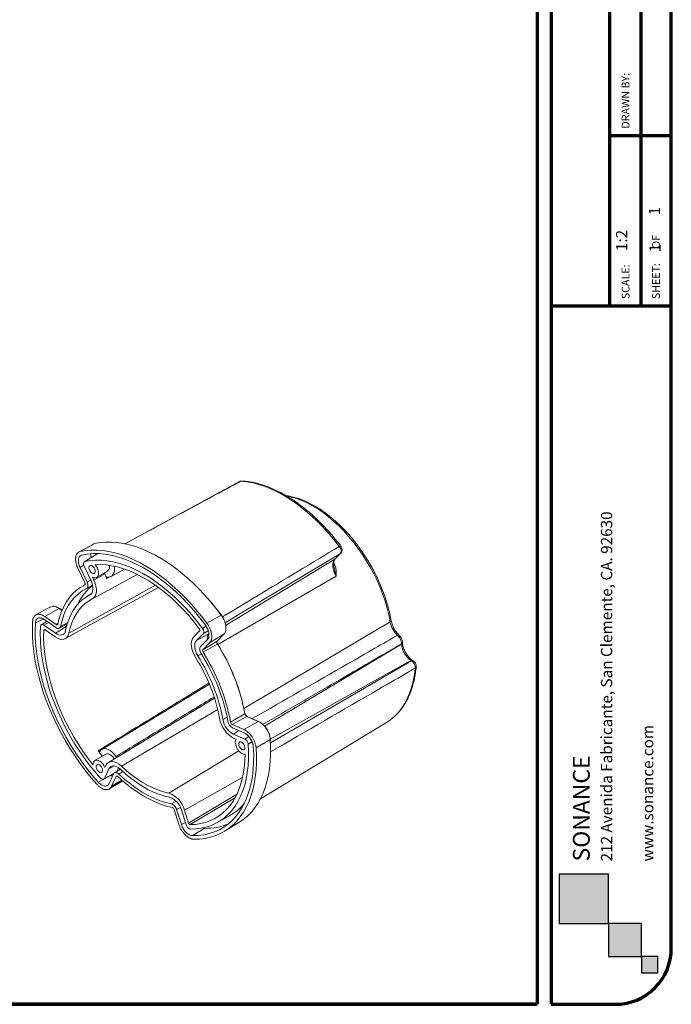
# Model space of a CAD drawing. Units: inches. Extents: x 0 to 45.3, y 0 to 35.2.
# Drawn here: x 33.7 to 45.3, y 0 to 17.6 of the extents above; entities that cross this region are included whole.
import ezdxf

# ---------------------------------------------------------------- set-up
doc = ezdxf.new("R2010")
doc.units = ezdxf.units.IN
doc.header["$MEASUREMENT"] = 0
doc.layers.add('A-ANNO-NOTES', color=4, linetype='Continuous')
doc.layers.add('A-SPKR-DETAIL', color=3, linetype='Continuous')
doc.layers.add('TB', color=254, linetype='Continuous', lineweight=70)
doc.styles.add('ARCH', font='archquik.shx')
doc.styles.get("Standard").update_dxf_attribs({"font": 'ARIAL.TTF'})

# ---------------------------------------------------------------- blocks, each defined once
blk = doc.blocks.new('SONANCE C title')
h = blk.add_hatch(color=256)
h.paths.add_polyline_path([(21.6522, 1.1649), (21.6522, 0.7233), (22.0937, 0.7233), (22.0937, 1.1649)])
h.paths.add_polyline_path([(22.0937, 0.7233), (22.0937, 0.429), (22.3881, 0.429), (22.3881, 0.7233)])
h.paths.add_polyline_path([(22.3881, 0.429), (22.3881, 0.2818), (22.5353, 0.2818), (22.5353, 0.429)])
for points in [[(22.0937, 1.1649), (21.6522, 1.1649), (21.6522, 0.7233), (22.0937, 0.7233)], [(22.0937, 0.7233), (22.0937, 0.429), (22.3881, 0.429), (22.3881, 0.7233)], [(22.3881, 0.429), (22.3881, 0.2818), (22.5353, 0.2818), (22.5353, 0.429)]]:
    blk.add_lwpolyline(points, close=True)
at = {"layer": 'TB'}
for p, q in [((21.4553, 17.61), (21.4553, 0)), ((21.5803, 17.61), (21.5803, 0)), ((22.105, 6.245), (22.105, 17.61)), ((22.655, 0.5), (22.655, 15.86)), ((21.5803, 6.245), (22.655, 6.245)), ((21.4553, 0), (0.4936, 0))]:
    blk.add_line(p, q, dxfattribs=at)
at = {"layer": 'TB', "color": 3}
for p, q in [((22.385, 7.77), (22.385, 9.5788)), ((22.105, 7.77), (22.655, 7.77)), ((22.385, 6.245), (22.385, 7.77))]:
    blk.add_line(p, q, dxfattribs=at)
at = {"layer": 'TB'}
for points in [[(21.4553, 17.61), (0.5, 17.61, 0.414214), (0, 17.11), (0, 0.5, 0.414214), (0.5, 0), (21.4553, 0)], [(21.5803, 0), (22.155, 0, 0.414214), (22.655, 0.5), (22.655, 17.11, 0.414214), (22.155, 17.61), (21.5803, 17.61)]]:
    blk.add_lwpolyline(points, format="xyb", dxfattribs=at)
blk.add_lwpolyline([(22.655, 0.5), (22.655, 17.11)], dxfattribs=at)
at = {"layer": 'TB', "color": 3}
for s, height, p in [('DRAWN BY:', 0.07, (22.2812, 7.8307)), ('SHEET:      OF', 0.07, (22.5535, 6.3057)), ('SCALE:', 0.07, (22.2812, 6.3057)), ('212 Avenida Fabricante, San Clemente, CA. 92630', 0.100237, (22.1264, 1.2775)), ('www.sonance.com', 0.100237, (22.4944, 1.2775)), ('SONANCE', 0.15036, (21.9258, 1.2775))]:
    blk.add_text(s, height=height, rotation=90, dxfattribs=at).set_placement(p)

msp = doc.modelspace()

# ---------------------------------------------------------------- linework, layer by layer
at = {"layer": 'A-SPKR-DETAIL', "linetype": 'Continuous', "lineweight": 0, "ltscale": 2}
for p, q in [((37.59, 9.35), (35.538, 8.238)), ((35.004, 8.242), (34.743, 8.099)), ((34.709, 8.082), (34.704, 8.08)), ((35.029, 8.043), (34.813, 7.912)), ((35.041, 8.049), (34.824, 7.918)), ((35.041, 8.049), (35.029, 8.043)), ((35.092, 8.06), (35.041, 8.049)), ((39.292, 7.959), (37.341, 6.777)), ((39.292, 7.959), (39.393, 8.062)), ((39.299, 7.965), (39.401, 8.068)), ((34.824, 7.539), (34.699, 7.803)), ((34.805, 7.853), (34.738, 7.814)), ((34.738, 7.814), (34.863, 7.551)), ((34.812, 7.836), (34.937, 7.572)), ((35.292, 7.651), (35.535, 7.784)), ((34.929, 7.588), (34.863, 7.551)), ((34.959, 7.639), (34.985, 7.586)), ((34.962, 7.251), (35.76, 7.69)), ((35.182, 7.699), (34.985, 7.586)), ((35.035, 7.635), (35.23, 7.747)), ((35.174, 7.715), (35.182, 7.699)), ((35.272, 7.646), (35.213, 7.615)), ((39.319, 7.656), (37.2, 6.437)), ((34.475, 6.54), (36.141, 7.454)), ((36.086, 7.495), (34.54, 6.639)), ((34.825, 7.502), (34.787, 7.481)), ((34.821, 7.499), (34.82, 7.499)), ((34.855, 7.438), (34.963, 7.497)), ((34.94, 7.342), (34.86, 7.293)), ((34.929, 7.331), (34.916, 7.323)), ((34.212, 7.108), (33.949, 6.963)), ((34.364, 7.08), (34.106, 6.936)), ((34.415, 7.044), (34.364, 7.08)), ((34.416, 7.047), (34.369, 7.08)), ((34.078, 6.895), (33.94, 6.818)), ((34.308, 6.738), (34.101, 6.882)), ((34.106, 6.936), (34.313, 6.791)), ((37.263, 6.961), (37.007, 6.814)), ((37.268, 6.952), (37.263, 6.961)), ((37.272, 6.954), (37.266, 6.962)), ((34.147, 6.85), (34.047, 6.789)), ((34.111, 6.698), (34.09, 6.687)), ((34.174, 6.831), (34.092, 6.782)), ((34.298, 6.638), (34.092, 6.782)), ((34.292, 6.572), (34.113, 6.697)), ((34.497, 6.756), (34.298, 6.638)), ((34.344, 6.809), (34.313, 6.791)), ((34.369, 6.727), (34.51, 6.804)), ((34.518, 6.83), (34.391, 6.76)), ((34.503, 6.779), (34.486, 6.791)), ((36.993, 6.762), (36.928, 6.724)), ((40.283, 6.841), (37.668, 5.291)), ((36.771, 6.573), (36.877, 6.68)), ((36.82, 6.504), (36.942, 6.627)), ((37.042, 6.626), (36.82, 6.504)), ((36.894, 6.399), (37.016, 6.522)), ((37.032, 6.677), (36.942, 6.627)), ((37.311, 6.62), (37.056, 6.465)), ((37.189, 6.496), (37.311, 6.62)), ((37.19, 6.497), (37.312, 6.621)), ((37.189, 6.496), (36.934, 6.342)), ((37.056, 6.465), (36.934, 6.342)), ((37.193, 6.444), (36.938, 6.298)), ((38.035, 4.976), (40.488, 6.44)), ((40.504, 6.464), (40.504, 6.471)), ((36.808, 6.195), (36.808, 6.195)), ((36.909, 6.267), (36.844, 6.23)), ((38.138, 4.745), (40.653, 6.15)), ((38.142, 4.676), (40.666, 6.141)), ((40.666, 6.141), (40.653, 6.15)), ((40.695, 6.144), (40.682, 6.152)), ((37.051, 5.725), (35.128, 4.56)), ((37.143, 5.475), (35.245, 4.325)), ((37.2, 5.275), (35.478, 4.259)), ((37.369, 5.135), (37.293, 5.092)), ((37.684, 5.198), (37.431, 5.048)), ((37.719, 5.15), (37.461, 5.006)), ((37.925, 5.06), (37.719, 5.15)), ((37.93, 5.06), (37.724, 5.15)), ((37.461, 5.006), (37.667, 4.916)), ((37.673, 4.856), (37.467, 4.946)), ((37.925, 5.06), (37.667, 4.916)), ((37.964, 3.675), (40.22, 5.042)), ((37.581, 4.896), (37.478, 4.834)), ((37.684, 4.744), (37.478, 4.834)), ((37.527, 4.743), (37.485, 4.761)), ((37.758, 4.789), (37.684, 4.744)), ((37.816, 4.692), (37.745, 4.652)), ((38.139, 4.736), (37.886, 4.585)), ((38.139, 4.743), (38.14, 4.731)), ((35.197, 4.474), (35.002, 4.361)), ((37.577, 4.534), (36.324, 3.779)), ((35.182, 4.236), (35.199, 4.271)), ((35.347, 4.263), (35.254, 4.212)), ((35.398, 4.166), (35.427, 4.229)), ((35.161, 4.025), (35.34, 4.123)), ((35.173, 4.038), (35.254, 4.212)), ((35.347, 4.134), (35.173, 4.038)), ((35.257, 3.948), (35.339, 4.122)), ((35.29, 4.096), (35.316, 4.073)), ((35.384, 4.073), (35.303, 3.899)), ((35.459, 4.203), (35.354, 4.14)), ((35.398, 4.081), (35.384, 4.073)), ((35.506, 4.161), (35.432, 4.118)), ((37.647, 4.064), (36.605, 3.473)), ((35.143, 4.023), (35.061, 3.974)), ((35.486, 4.009), (35.303, 3.899)), ((36.678, 3.242), (37.537, 3.753)), ((36.455, 3.635), (36.372, 3.584)), ((37.501, 3.685), (36.707, 3.213)), ((36.506, 3.217), (36.421, 3.485)), ((36.534, 3.52), (36.466, 3.482)), ((36.466, 3.482), (36.551, 3.214)), ((36.55, 3.477), (36.635, 3.209)), ((36.605, 3.473), (36.678, 3.242)), ((37.19, 3.249), (37.412, 3.371)), ((36.621, 3.254), (36.551, 3.214)), ((37.323, 3.096), (37.578, 3.25)), ((36.967, 3.148), (36.749, 3.017))]:
    msp.add_line(p, q, dxfattribs=at)
at = {"layer": 'A-SPKR-DETAIL', "linetype": 'Continuous', "lineweight": 0, "ltscale": 2, "flags": 128}
for points in [[(39.374, 8.189), (39.275, 8.315), (39.173, 8.435), (39.067, 8.55), (38.959, 8.658), (38.849, 8.76), (38.736, 8.855), (38.623, 8.943), (38.508, 9.023), (38.393, 9.095), (38.278, 9.158), (38.163, 9.213), (38.049, 9.26), (37.936, 9.297), (37.825, 9.325), (37.716, 9.345), (37.61, 9.354)], [(40.283, 6.841), (40.259, 6.963), (40.229, 7.085), (40.192, 7.209), (40.15, 7.332), (40.102, 7.456), (40.048, 7.579), (39.989, 7.7), (39.925, 7.82), (39.856, 7.936), (39.783, 8.05), (39.706, 8.161), (39.625, 8.267), (39.541, 8.369), (39.454, 8.466), (39.365, 8.557), (39.273, 8.642), (39.18, 8.721), (39.085, 8.794), (38.99, 8.859), (38.894, 8.917), (38.798, 8.968), (38.703, 9.011), (38.608, 9.045), (38.515, 9.072), (38.444, 9.087)], [(34.967, 8.224), (34.836, 8.152), (34.725, 8.091)], [(34.743, 8.099), (34.839, 8.116), (34.938, 8.125), (35.04, 8.125), (35.145, 8.117), (35.253, 8.101), (35.363, 8.076), (35.474, 8.042), (35.587, 8.001), (35.7, 7.952), (35.815, 7.894), (35.929, 7.83), (36.044, 7.757), (36.158, 7.677), (36.271, 7.591), (36.382, 7.497), (36.493, 7.397), (36.601, 7.292), (36.707, 7.18), (36.81, 7.063), (36.91, 6.941), (37.007, 6.814)], [(37.263, 6.961), (37.166, 7.087), (37.066, 7.209), (36.963, 7.325), (36.857, 7.437), (36.749, 7.542), (36.64, 7.642), (36.528, 7.735), (36.415, 7.822), (36.302, 7.901), (36.187, 7.973), (36.073, 8.038), (35.959, 8.095), (35.846, 8.145), (35.733, 8.186), (35.622, 8.219), (35.513, 8.244), (35.405, 8.26), (35.3, 8.268), (35.198, 8.268), (35.099, 8.259), (35.004, 8.242)], [(39.374, 8.189), (39.382, 8.193), (39.388, 8.196), (39.393, 8.198), (39.397, 8.198), (39.398, 8.197)], [(36.979, 6.783), (36.88, 6.912), (36.777, 7.037), (36.671, 7.156), (36.562, 7.269), (36.451, 7.376), (36.338, 7.477), (36.223, 7.57), (36.107, 7.656), (35.99, 7.735), (35.872, 7.806), (35.755, 7.868), (35.638, 7.922), (35.523, 7.967), (35.408, 8.004), (35.295, 8.032), (35.185, 8.051), (35.077, 8.061), (34.971, 8.061), (34.87, 8.053), (34.771, 8.035)], [(36.928, 6.724), (36.833, 6.848), (36.735, 6.966), (36.634, 7.08), (36.531, 7.188), (36.425, 7.29), (36.317, 7.386), (36.207, 7.475), (36.096, 7.557), (35.985, 7.632), (35.873, 7.699), (35.761, 7.758), (35.65, 7.81), (35.54, 7.853), (35.431, 7.888), (35.323, 7.915), (35.218, 7.933), (35.115, 7.942), (35.015, 7.943), (34.918, 7.935), (34.824, 7.918)], [(39.393, 8.062), (37.705, 7.047), (37.332, 6.822)], [(39.319, 7.656), (39.295, 7.699), (39.277, 7.743), (39.264, 7.787), (39.257, 7.83), (39.257, 7.869), (39.262, 7.905), (39.274, 7.935), (39.292, 7.959)], [(39.292, 7.959), (39.299, 7.965), (39.299, 7.965)], [(39.393, 8.062), (39.4, 8.067), (39.401, 8.068)], [(35.008, 7.733), (35.001, 7.716), (34.989, 7.706), (34.971, 7.705), (34.952, 7.713), (34.933, 7.728), (34.916, 7.75), (34.903, 7.774), (34.897, 7.8), (34.897, 7.822), (34.904, 7.839), (34.917, 7.849), (34.934, 7.85), (34.954, 7.842), (34.973, 7.827), (34.99, 7.805), (35.002, 7.781), (35.009, 7.755), (35.008, 7.733)], [(35.009, 7.863), (35.031, 7.832), (35.049, 7.798), (35.062, 7.763), (35.069, 7.728), (35.069, 7.696), (35.063, 7.669), (35.051, 7.648), (35.033, 7.633), (35.011, 7.627), (34.986, 7.629), (34.959, 7.639)], [(36.871, 6.718), (36.778, 6.837), (36.682, 6.951), (36.583, 7.06), (36.481, 7.163), (36.377, 7.261), (36.272, 7.352), (36.165, 7.437), (36.057, 7.514), (35.949, 7.585), (35.84, 7.648), (35.731, 7.704), (35.623, 7.751), (35.516, 7.791), (35.411, 7.822), (35.307, 7.845), (35.205, 7.859), (35.105, 7.866), (35.009, 7.863)], [(35.225, 7.639), (35.258, 7.64), (35.288, 7.649), (35.313, 7.666), (35.332, 7.691), (35.347, 7.722), (35.354, 7.759), (35.356, 7.801), (35.353, 7.836)], [(34.985, 7.586), (35.007, 7.532), (35.022, 7.478), (35.03, 7.426), (35.03, 7.377), (35.022, 7.334), (35.007, 7.297), (34.985, 7.268), (34.957, 7.249)], [(34.342, 6.799), (34.368, 6.907), (34.401, 7.009), (34.442, 7.103), (34.489, 7.19), (34.543, 7.269), (34.603, 7.34), (34.67, 7.402), (34.742, 7.455), (34.82, 7.499)], [(34.854, 7.437), (34.778, 7.395), (34.708, 7.344), (34.643, 7.284), (34.585, 7.215), (34.533, 7.139), (34.487, 7.054), (34.448, 6.963), (34.416, 6.865), (34.391, 6.76)], [(34.82, 7.499), (34.824, 7.501), (34.826, 7.505), (34.828, 7.509), (34.829, 7.514), (34.829, 7.52), (34.828, 7.526), (34.826, 7.533), (34.824, 7.539)], [(34.863, 7.551), (34.871, 7.532), (34.876, 7.514), (34.878, 7.497), (34.878, 7.48), (34.876, 7.466), (34.871, 7.454), (34.863, 7.444), (34.854, 7.437)], [(34.937, 7.572), (34.953, 7.532), (34.964, 7.492), (34.97, 7.454), (34.97, 7.418), (34.964, 7.386), (34.953, 7.359), (34.937, 7.338), (34.916, 7.323)], [(34.916, 7.323), (34.845, 7.283), (34.779, 7.235), (34.718, 7.179), (34.663, 7.114), (34.614, 7.043), (34.571, 6.963), (34.535, 6.877), (34.504, 6.785), (34.481, 6.686)], [(34.957, 7.249), (34.889, 7.211), (34.825, 7.164), (34.767, 7.11), (34.715, 7.049), (34.667, 6.98), (34.626, 6.904), (34.591, 6.821), (34.562, 6.733), (34.54, 6.639)], [(37.08, 7.195), (37.169, 7.086), (37.266, 6.96)], [(37.263, 6.961), (37.264, 6.961), (37.265, 6.962), (37.266, 6.962), (37.266, 6.962), (37.267, 6.962), (37.267, 6.962)], [(37.267, 6.962), (37.267, 6.962), (37.267, 6.962)], [(35.04, 3.935), (34.937, 4.053), (34.838, 4.177), (34.742, 4.305), (34.65, 4.437), (34.562, 4.572), (34.479, 4.711), (34.4, 4.852), (34.326, 4.996), (34.257, 5.141), (34.193, 5.288), (34.135, 5.435), (34.082, 5.583), (34.036, 5.731), (33.995, 5.878), (33.961, 6.024), (33.933, 6.169), (33.912, 6.311), (33.897, 6.451), (33.888, 6.588), (33.886, 6.721), (33.891, 6.851)], [(33.94, 6.818), (33.935, 6.686), (33.938, 6.549), (33.948, 6.408), (33.964, 6.264), (33.988, 6.118), (34.018, 5.97), (34.055, 5.82), (34.099, 5.669), (34.149, 5.517), (34.206, 5.366), (34.268, 5.215), (34.337, 5.066), (34.411, 4.918), (34.49, 4.772), (34.574, 4.629), (34.663, 4.49), (34.757, 4.354), (34.855, 4.223), (34.956, 4.096), (35.061, 3.974)], [(34.032, 6.758), (34.027, 6.632), (34.03, 6.501), (34.039, 6.367), (34.055, 6.23), (34.077, 6.091), (34.106, 5.949), (34.142, 5.807), (34.183, 5.663), (34.231, 5.518), (34.285, 5.374), (34.345, 5.231), (34.41, 5.088), (34.48, 4.947), (34.556, 4.808), (34.636, 4.672), (34.721, 4.539), (34.81, 4.41), (34.903, 4.285), (35, 4.164), (35.1, 4.048)], [(34.391, 6.76), (34.387, 6.747), (34.38, 6.736), (34.372, 6.728), (34.361, 6.723), (34.349, 6.722), (34.336, 6.724), (34.322, 6.729), (34.308, 6.738)], [(34.313, 6.791), (34.318, 6.788), (34.323, 6.787), (34.328, 6.786), (34.332, 6.786), (34.336, 6.788), (34.339, 6.791), (34.341, 6.795), (34.342, 6.799)], [(40.283, 6.841), (40.29, 6.846), (40.296, 6.852), (40.299, 6.857), (40.3, 6.862), (40.3, 6.865)], [(34.09, 6.687), (34.087, 6.563), (34.092, 6.435), (34.102, 6.304), (34.119, 6.17), (34.143, 6.034), (34.173, 5.896), (34.209, 5.757), (34.252, 5.616), (34.3, 5.476), (34.354, 5.336), (34.414, 5.196), (34.479, 5.058), (34.549, 4.922), (34.624, 4.788), (34.704, 4.656), (34.788, 4.528), (34.876, 4.403), (34.968, 4.283)], [(34.54, 6.639), (34.528, 6.599), (34.508, 6.567), (34.482, 6.544), (34.451, 6.53), (34.415, 6.526), (34.375, 6.532), (34.334, 6.547), (34.292, 6.572)], [(34.481, 6.686), (34.472, 6.657), (34.458, 6.634), (34.439, 6.617), (34.415, 6.606), (34.389, 6.603), (34.36, 6.608), (34.329, 6.619), (34.298, 6.638)], [(36.808, 6.195), (36.778, 6.248), (36.755, 6.302), (36.738, 6.357), (36.729, 6.411), (36.728, 6.46), (36.735, 6.505), (36.749, 6.543), (36.771, 6.573)], [(37.311, 6.62), (37.312, 6.621), (37.312, 6.621)], [(40.414, 6.6), (40.422, 6.604), (40.429, 6.606), (40.435, 6.607), (40.44, 6.606), (40.441, 6.604)], [(36.844, 6.23), (36.823, 6.268), (36.806, 6.308), (36.795, 6.348), (36.789, 6.386), (36.788, 6.422), (36.793, 6.455), (36.804, 6.482), (36.82, 6.504)], [(37.189, 6.496), (37.19, 6.497), (37.19, 6.497)], [(40.339, 5.13), (40.359, 5.147), (40.425, 5.215), (40.486, 5.29), (40.541, 5.374), (40.589, 5.464), (40.631, 5.562), (40.667, 5.666), (40.695, 5.776), (40.717, 5.892), (40.732, 6.013)], [(40.22, 5.042), (40.287, 5.087), (40.339, 5.13)], [(36.709, 3.135), (36.807, 3.138), (36.903, 3.15), (36.995, 3.171), (37.083, 3.2), (37.166, 3.237), (37.246, 3.283), (37.32, 3.337), (37.389, 3.398), (37.452, 3.468), (37.51, 3.545), (37.562, 3.629), (37.608, 3.72), (37.648, 3.818), (37.682, 3.921), (37.709, 4.031), (37.729, 4.146), (37.743, 4.266), (37.75, 4.391), (37.751, 4.52), (37.745, 4.652)], [(36.749, 3.017), (36.853, 3.02), (36.953, 3.032), (37.049, 3.054), (37.142, 3.084), (37.23, 3.123), (37.312, 3.171), (37.39, 3.228), (37.463, 3.293), (37.529, 3.366), (37.59, 3.446), (37.645, 3.535), (37.693, 3.63), (37.735, 3.733), (37.77, 3.841), (37.799, 3.957), (37.82, 4.077), (37.835, 4.203), (37.842, 4.334), (37.843, 4.469), (37.836, 4.608)], [(37.886, 4.585), (37.892, 4.449), (37.892, 4.317), (37.886, 4.188), (37.872, 4.064), (37.853, 3.945), (37.827, 3.832), (37.795, 3.723), (37.756, 3.621), (37.711, 3.525), (37.661, 3.436), (37.604, 3.353), (37.542, 3.278), (37.475, 3.209), (37.402, 3.149), (37.325, 3.096), (37.242, 3.052), (37.156, 3.015), (37.065, 2.987), (36.97, 2.967), (36.872, 2.956), (36.771, 2.953)], [(37.691, 4.472), (37.666, 4.473), (37.64, 4.482), (37.612, 4.5), (37.586, 4.523), (37.562, 4.553), (37.542, 4.586), (37.527, 4.621), (37.517, 4.656), (37.514, 4.689), (37.517, 4.719), (37.527, 4.743)], [(37.686, 4.577), (37.679, 4.56), (37.666, 4.551), (37.649, 4.549), (37.63, 4.557), (37.611, 4.573), (37.594, 4.594), (37.581, 4.619), (37.575, 4.644), (37.575, 4.666), (37.582, 4.683), (37.595, 4.693), (37.612, 4.694), (37.632, 4.687), (37.651, 4.671), (37.668, 4.65), (37.68, 4.625), (37.687, 4.6), (37.686, 4.577)], [(37.578, 3.25), (37.58, 3.251), (37.657, 3.304), (37.73, 3.364), (37.797, 3.432), (37.859, 3.507), (37.915, 3.589), (37.965, 3.679), (38.01, 3.774), (38.049, 3.876), (38.081, 3.984), (38.107, 4.098), (38.126, 4.217), (38.139, 4.34), (38.146, 4.468), (38.146, 4.6), (38.139, 4.736)], [(38.139, 4.743), (38.141, 4.743), (38.141, 4.742), (38.142, 4.741), (38.142, 4.74), (38.142, 4.739), (38.141, 4.738), (38.141, 4.737), (38.139, 4.736)], [(35.094, 4.523), (35.113, 4.549), (35.139, 4.565), (35.17, 4.573), (35.204, 4.571), (35.241, 4.56), (35.278, 4.539), (35.315, 4.511), (35.351, 4.475), (35.383, 4.434)], [(35.354, 4.391), (35.33, 4.422), (35.303, 4.449), (35.273, 4.469), (35.244, 4.479), (35.218, 4.481), (35.197, 4.474)], [(36.707, 3.213), (36.803, 3.218), (36.895, 3.232), (36.983, 3.254), (37.068, 3.285), (37.148, 3.323), (37.223, 3.37), (37.294, 3.425), (37.359, 3.487), (37.42, 3.557), (37.474, 3.634), (37.523, 3.718), (37.566, 3.809), (37.603, 3.906), (37.633, 4.008), (37.658, 4.117), (37.675, 4.231), (37.687, 4.349), (37.691, 4.472)], [(34.968, 4.283), (34.971, 4.313), (34.979, 4.338), (34.994, 4.356), (35.014, 4.367), (35.037, 4.369), (35.063, 4.363), (35.091, 4.35), (35.118, 4.329), (35.143, 4.302), (35.165, 4.27), (35.182, 4.236)], [(35.14, 4.174), (35.133, 4.157), (35.12, 4.147), (35.103, 4.146), (35.084, 4.154), (35.064, 4.169), (35.047, 4.191), (35.035, 4.215), (35.029, 4.241), (35.029, 4.263), (35.036, 4.28), (35.049, 4.29), (35.066, 4.291), (35.086, 4.283), (35.105, 4.268), (35.122, 4.246), (35.134, 4.222), (35.14, 4.197), (35.14, 4.174)], [(35.199, 4.271), (35.219, 4.302), (35.245, 4.325), (35.277, 4.338), (35.313, 4.341), (35.353, 4.335), (35.394, 4.318), (35.436, 4.293), (35.478, 4.259)], [(35.254, 4.212), (35.269, 4.235), (35.288, 4.252), (35.312, 4.261), (35.338, 4.264), (35.368, 4.259), (35.398, 4.247), (35.429, 4.228), (35.46, 4.203)], [(35.478, 4.259), (35.57, 4.176), (35.663, 4.1), (35.758, 4.031), (35.854, 3.97), (35.949, 3.915), (36.045, 3.869), (36.139, 3.831), (36.232, 3.8), (36.324, 3.779)], [(35.339, 4.122), (35.345, 4.132), (35.354, 4.14), (35.365, 4.144), (35.377, 4.145), (35.39, 4.143), (35.404, 4.137), (35.418, 4.129), (35.432, 4.118)], [(35.417, 4.072), (35.412, 4.076), (35.407, 4.079), (35.402, 4.081), (35.398, 4.081), (35.393, 4.081), (35.39, 4.079), (35.386, 4.077), (35.384, 4.073)], [(36.388, 3.521), (36.283, 3.546), (36.176, 3.581), (36.067, 3.625), (35.958, 3.678), (35.848, 3.74), (35.739, 3.811), (35.63, 3.89), (35.523, 3.977), (35.417, 4.072)], [(35.432, 4.118), (35.534, 4.026), (35.639, 3.942), (35.744, 3.865), (35.85, 3.796), (35.956, 3.736), (36.062, 3.685), (36.167, 3.642), (36.27, 3.609), (36.372, 3.584)], [(35.46, 4.203), (35.556, 4.117), (35.654, 4.038), (35.753, 3.966), (35.852, 3.901), (35.952, 3.844), (36.051, 3.796), (36.15, 3.756), (36.247, 3.725), (36.343, 3.702)], [(35.261, 3.852), (35.39, 3.93), (35.502, 3.998)]]:
    msp.add_lwpolyline(points, dxfattribs=at)
at = {"layer": 'A-SPKR-DETAIL', "linetype": 'Continuous', "lineweight": 0, "ltscale": 4}
for centre, radius, start, end in [((37.628, 9.322), 0.0369, 87.4285, 119.5669), ((35.168, 7.823), 0.0983, 309.2812, 17.3947), ((34.709, 7.474), 0.523, 15.578, 25.477), ((35.474, 6.819), 0.844, 127.149, 156.0885), ((34.367, 7.076), 0.00443, 61.6077, 128.5749), ((40.728, 6.927), 0.453, 190.8751, 226.1055), ((37.151, 6.536), 0.142, 140.5377, 187.7727), ((36.99, 6.344), 0.11, 150.5025, 219.6897), ((36.968, 6.323), 0.0392, 150.5025, 219.6897), ((37.228, 6.474), 0.0457, 150.5024, 219.6899), ((37.202, 6.432), 0.0151, 108.5991, 124.1884), ((34.19, 4.541), 3.556, 10.65, 32.3648), ((37.194, 6.448), 0.00383, 296.3462, 324.4201), ((34.219, 4.555), 3.526, 10.607, 32.4078), ((40.477, 6.472), 0.0276, 292.8346, 357.4948), ((38.235, 6.364), 2.254, 1.9269, 2.0928), ((40.477, 6.465), 0.0276, 292.9037, 357.5536), ((40.875, 6.468), 0.388, 184.1755, 235.1132), ((34.179, 4.536), 3.109, 10.6453, 32.2527), ((34.102, 4.492), 3.247, 10.65, 32.3648), ((33.988, 4.425), 3.454, 10.65, 32.3648), ((33.939, 4.394), 3.552, 10.607, 32.4078), ((40.669, 6.128), 0.0272, 62.1057, 127.5731), ((40.683, 6.12), 0.0273, 62.2992, 127.5516), ((40.718, 6.041), 0.0313, 296.8855, 351.6791), ((37.717, 5.193), 0.49, 189.6611, 241.734), ((37.683, 5.202), 0.00441, 290.7063, 355.5652), ((37.752, 5.21), 0.0681, 189.6611, 241.734), ((37.684, 5.201), 0.00346, 16.653, 81.3175), ((37.722, 5.145), 0.00527, 69.1695, 122.81), ((37.649, 5.152), 0.361, 189.6611, 241.734), ((37.544, 5.091), 0.164, 189.6612, 241.734), ((37.488, 5.057), 0.0584, 189.6612, 241.7339), ((37.928, 5.055), 0.00527, 69.1687, 122.812), ((38.477, 7.016), 4.223, 216.0444, 217.6461), ((36.178, 3.362), 0.442, 14.6106, 70.6317), ((36.235, 3.394), 0.326, 14.6106, 70.6317), ((36.323, 3.444), 0.148, 14.6106, 70.6317), ((36.971, 4.168), 0.91, 298.9346, 320.4884), ((36.37, 3.471), 0.0527, 14.6107, 70.6317), ((36.991, 4.175), 1.028, 268.6271, 292.9521)]:
    msp.add_arc(centre, radius, start, end, dxfattribs=at)
at = {"layer": 'A-SPKR-DETAIL', "linetype": 'Continuous', "lineweight": 0, "ltscale": 2}
for points, knots in [([(37.61, 9.354), (37.576, 9.336), (37.348, 9.213), (36.66, 8.841), (36.005, 8.486), (35.544, 8.237)], [0, 0, 0, 0, 0.049422, 0.329778, 1, 1, 1, 1]), ([(37.629, 9.358), (37.626, 9.359), (37.614, 9.36), (37.6, 9.356), (37.592, 9.351), (37.59, 9.35)], [0, 0, 0, 0, 0.29015, 0.856219, 1, 1, 1, 1]), ([(37.61, 9.354), (37.604, 9.355), (37.597, 9.355), (37.592, 9.351), (37.59, 9.349)], [0, 0, 0, 0, 0.746955, 1, 1, 1, 1]), ([(39.398, 8.197), (39.383, 8.217), (39.338, 8.275), (39.262, 8.368), (39.17, 8.475), (39.074, 8.576), (38.977, 8.673), (38.877, 8.765), (38.776, 8.85), (38.674, 8.93), (38.57, 9.004), (38.466, 9.072), (38.362, 9.133), (38.257, 9.187), (38.153, 9.234), (38.049, 9.274), (37.947, 9.306), (37.845, 9.332), (37.747, 9.349), (37.675, 9.357), (37.637, 9.359), (37.629, 9.359)], [0, 0, 0, 0, 0.029716, 0.086082, 0.142464, 0.198859, 0.25527, 0.3117, 0.368149, 0.42462, 0.481112, 0.537626, 0.594158, 0.650706, 0.707262, 0.763813, 0.820342, 0.876828, 0.933245, 0.986419, 1, 1, 1, 1]), ([(40.3, 6.865), (40.296, 6.885), (40.286, 6.943), (40.264, 7.04), (40.233, 7.156), (40.196, 7.273), (40.154, 7.39), (40.107, 7.507), (40.055, 7.622), (39.999, 7.736), (39.938, 7.848), (39.873, 7.958), (39.804, 8.065), (39.731, 8.169), (39.655, 8.27), (39.576, 8.366), (39.494, 8.458), (39.409, 8.545), (39.323, 8.627), (39.235, 8.704), (39.145, 8.774), (39.055, 8.839), (38.963, 8.897), (38.872, 8.949), (38.78, 8.994), (38.688, 9.031), (38.598, 9.062), (38.508, 9.084), (38.448, 9.096), (38.419, 9.099), (38.418, 9.099)], [0, 0, 0, 0, 0.019864, 0.057518, 0.095159, 0.132784, 0.170396, 0.207997, 0.245589, 0.283174, 0.320756, 0.358337, 0.395919, 0.433505, 0.471098, 0.5087, 0.546313, 0.583942, 0.621587, 0.659252, 0.696938, 0.734645, 0.772374, 0.810123, 0.847885, 0.885651, 0.923402, 0.961116, 0.998765, 1, 1, 1, 1]), ([(35.004, 8.242), (35.004, 8.242), (34.99, 8.239), (34.978, 8.23), (34.967, 8.221)], [0, 0, 0, 0, 0.0000312, 1, 1, 1, 1]), ([(37.283, 6.929), (37.305, 6.942), (37.51, 7.066), (38.207, 7.486), (38.882, 7.893), (39.374, 8.189)], [0, 0, 0, 0, 0.030643, 0.294226, 1, 1, 1, 1]), ([(39.393, 8.062), (39.396, 8.065), (39.398, 8.068), (39.402, 8.076), (39.404, 8.08), (39.407, 8.095), (39.407, 8.106), (39.405, 8.124), (39.403, 8.13), (39.4, 8.142), (39.397, 8.148), (39.392, 8.161), (39.389, 8.167), (39.382, 8.178), (39.378, 8.184), (39.374, 8.189)], [0, 0, 0, 0, 0.125, 0.125, 0.25, 0.25, 0.5, 0.5, 0.625, 0.625, 0.75, 0.75, 0.875, 0.875, 1, 1, 1, 1]), ([(39.4, 8.068), (39.402, 8.069), (39.409, 8.075), (39.417, 8.091), (39.423, 8.112), (39.424, 8.135), (39.419, 8.16), (39.41, 8.181), (39.401, 8.193), (39.398, 8.196)], [0, 0, 0, 0, 0.041485, 0.201981, 0.359102, 0.522366, 0.69999, 0.893117, 1, 1, 1, 1]), ([(34.699, 7.803), (34.695, 7.811), (34.691, 7.819), (34.686, 7.832), (34.684, 7.836), (34.681, 7.845), (34.68, 7.849), (34.675, 7.862), (34.673, 7.87), (34.669, 7.887), (34.667, 7.895), (34.663, 7.912), (34.662, 7.92), (34.661, 7.932), (34.66, 7.936), (34.66, 7.944), (34.66, 7.948), (34.659, 7.959), (34.659, 7.967), (34.66, 7.978), (34.66, 7.981), (34.661, 7.989), (34.661, 7.992), (34.664, 8.009), (34.667, 8.022), (34.674, 8.039), (34.677, 8.045), (34.682, 8.055), (34.686, 8.06), (34.693, 8.069), (34.696, 8.073), (34.704, 8.08), (34.709, 8.083), (34.722, 8.092), (34.732, 8.096), (34.743, 8.099)], [0, 0, 0, 0, 0.0625, 0.0625, 0.09375, 0.09375, 0.125, 0.125, 0.1875, 0.1875, 0.25, 0.25, 0.3125, 0.3125, 0.34375, 0.34375, 0.375, 0.375, 0.4375, 0.4375, 0.46875, 0.46875, 0.5, 0.5, 0.625, 0.625, 0.6875, 0.6875, 0.75, 0.75, 0.8125, 0.8125, 0.875, 0.875, 1, 1, 1, 1]), ([(34.738, 7.814), (34.732, 7.827), (34.727, 7.839), (34.719, 7.865), (34.715, 7.877), (34.711, 7.902), (34.709, 7.914), (34.708, 7.937), (34.709, 7.948), (34.712, 7.969), (34.715, 7.978), (34.722, 7.996), (34.726, 8.003), (34.734, 8.013), (34.737, 8.016), (34.743, 8.022), (34.746, 8.024), (34.756, 8.03), (34.763, 8.034), (34.771, 8.035)], [0, 0, 0, 0, 0.125, 0.125, 0.25, 0.25, 0.375, 0.375, 0.5, 0.5, 0.625, 0.625, 0.75, 0.75, 0.8125, 0.8125, 0.875, 0.875, 1, 1, 1, 1]), ([(34.933, 8.055), (34.932, 8.053), (34.93, 8.034), (34.936, 8.011), (34.942, 7.991)], [0, 0, 0, 0, 0.111685, 1, 1, 1, 1]), ([(39.28, 7.814), (39.278, 7.826), (39.273, 7.852), (39.272, 7.886), (39.276, 7.916), (39.283, 7.94), (39.291, 7.956), (39.297, 7.963), (39.299, 7.965)], [0, 0, 0, 0, 0.166404, 0.3466839, 0.5249429, 0.7023691, 0.8813067, 1, 1, 1, 1]), ([(34.824, 7.918), (34.818, 7.917), (34.813, 7.913), (34.805, 7.904), (34.802, 7.897), (34.8, 7.882), (34.801, 7.873), (34.804, 7.854), (34.807, 7.845), (34.812, 7.836)], [0, 0, 0, 0, 0.25, 0.25, 0.5, 0.5, 0.75, 0.75, 1, 1, 1, 1]), ([(39.273, 7.895), (39.279, 7.886), (39.285, 7.877), (39.295, 7.858), (39.299, 7.848), (39.309, 7.818), (39.314, 7.798), (39.319, 7.757), (39.32, 7.737), (39.32, 7.697), (39.32, 7.677), (39.319, 7.656)], [0, 0, 0, 0, 0.125, 0.125, 0.25, 0.25, 0.5, 0.5, 0.75, 0.75, 1, 1, 1, 1]), ([(39.319, 7.656), (39.319, 7.657), (39.319, 7.657), (39.318, 7.659), (39.315, 7.668), (39.305, 7.701), (39.293, 7.752), (39.284, 7.796), (39.28, 7.814)], [0, 0, 0, 0, 0.003842, 0.00987, 0.040841, 0.16907, 0.656306, 1, 1, 1, 1]), ([(35.213, 7.615), (35.212, 7.618), (35.212, 7.621), (35.212, 7.628), (35.213, 7.631), (35.216, 7.637), (35.22, 7.64), (35.225, 7.639)], [0, 0, 0, 0, 0.25, 0.25, 0.5, 0.5, 1, 1, 1, 1]), ([(34.364, 7.08), (34.364, 7.08), (34.343, 7.095), (34.3, 7.116), (34.246, 7.124), (34.221, 7.109), (34.212, 7.104)], [0, 0, 0, 0, 0.00001, 0.3840493, 0.7681241, 1, 1, 1, 1]), ([(33.891, 6.851), (33.891, 6.858), (33.892, 6.865), (33.893, 6.875), (33.894, 6.879), (33.895, 6.885), (33.896, 6.888), (33.899, 6.898), (33.901, 6.904), (33.906, 6.915), (33.908, 6.921), (33.914, 6.931), (33.918, 6.935), (33.923, 6.942), (33.925, 6.944), (33.928, 6.948), (33.93, 6.95), (33.937, 6.955), (33.941, 6.958), (33.948, 6.963), (33.95, 6.964), (33.955, 6.966), (33.957, 6.967), (33.97, 6.972), (33.981, 6.975), (33.998, 6.976), (34.004, 6.975), (34.016, 6.974), (34.022, 6.973), (34.035, 6.971), (34.041, 6.969), (34.054, 6.964), (34.06, 6.962), (34.08, 6.953), (34.093, 6.945), (34.106, 6.936)], [0, 0, 0, 0, 0.0625, 0.0625, 0.09375, 0.09375, 0.125, 0.125, 0.1875, 0.1875, 0.25, 0.25, 0.3125, 0.3125, 0.34375, 0.34375, 0.375, 0.375, 0.4375, 0.4375, 0.46875, 0.46875, 0.5, 0.5, 0.625, 0.625, 0.6875, 0.6875, 0.75, 0.75, 0.8125, 0.8125, 0.875, 0.875, 1, 1, 1, 1]), ([(33.94, 6.818), (33.941, 6.829), (33.942, 6.84), (33.947, 6.858), (33.951, 6.867), (33.96, 6.882), (33.965, 6.888), (33.977, 6.899), (33.984, 6.903), (33.999, 6.909), (34.007, 6.911), (34.025, 6.912), (34.034, 6.911), (34.048, 6.908), (34.053, 6.906), (34.062, 6.903), (34.067, 6.901), (34.082, 6.894), (34.091, 6.889), (34.101, 6.882)], [0, 0, 0, 0, 0.125, 0.125, 0.25, 0.25, 0.375, 0.375, 0.5, 0.5, 0.625, 0.625, 0.75, 0.75, 0.8125, 0.8125, 0.875, 0.875, 1, 1, 1, 1]), ([(37.311, 6.62), (37.311, 6.62), (37.323, 6.632), (37.343, 6.666), (37.351, 6.737), (37.337, 6.819), (37.311, 6.881), (37.287, 6.925), (37.276, 6.941), (37.268, 6.952)], [0, 0, 0, 0, 0.000006, 0.214671, 0.429356, 0.643912, 0.85868, 0.906014, 1, 1, 1, 1]), ([(34.092, 6.782), (34.085, 6.787), (34.077, 6.79), (34.063, 6.793), (34.057, 6.793), (34.045, 6.789), (34.041, 6.784), (34.034, 6.773), (34.032, 6.766), (34.032, 6.758)], [0, 0, 0, 0, 0.25, 0.25, 0.5, 0.5, 0.75, 0.75, 1, 1, 1, 1]), ([(34.09, 6.687), (34.09, 6.691), (34.091, 6.693), (34.093, 6.698), (34.095, 6.699), (34.102, 6.702), (34.108, 6.701), (34.113, 6.697)], [0, 0, 0, 0, 0.25, 0.25, 0.5, 0.5, 1, 1, 1, 1]), ([(36.871, 6.718), (36.873, 6.715), (36.876, 6.711), (36.879, 6.704), (36.88, 6.7), (36.881, 6.689), (36.88, 6.683), (36.877, 6.68)], [0, 0, 0, 0, 0.25, 0.25, 0.5, 0.5, 1, 1, 1, 1]), ([(36.942, 6.627), (36.946, 6.632), (36.949, 6.638), (36.952, 6.652), (36.953, 6.661), (36.95, 6.679), (36.947, 6.689), (36.939, 6.707), (36.934, 6.716), (36.928, 6.724)], [0, 0, 0, 0, 0.25, 0.25, 0.5, 0.5, 0.75, 0.75, 1, 1, 1, 1]), ([(36.979, 6.783), (36.988, 6.772), (36.995, 6.76), (37.009, 6.736), (37.015, 6.724), (37.026, 6.699), (37.03, 6.686), (37.038, 6.66), (37.04, 6.648), (37.044, 6.624), (37.044, 6.612), (37.044, 6.59), (37.043, 6.579), (37.039, 6.565), (37.038, 6.56), (37.035, 6.551), (37.033, 6.547), (37.027, 6.535), (37.022, 6.528), (37.016, 6.522)], [0, 0, 0, 0, 0.125, 0.125, 0.25, 0.25, 0.375, 0.375, 0.5, 0.5, 0.625, 0.625, 0.75, 0.75, 0.8125, 0.8125, 0.875, 0.875, 1, 1, 1, 1]), ([(37.007, 6.814), (37.012, 6.807), (37.018, 6.799), (37.025, 6.788), (37.028, 6.784), (37.033, 6.776), (37.035, 6.772), (37.042, 6.76), (37.046, 6.752), (37.054, 6.735), (37.058, 6.727), (37.065, 6.71), (37.069, 6.702), (37.073, 6.689), (37.075, 6.685), (37.077, 6.676), (37.079, 6.672), (37.082, 6.659), (37.084, 6.651), (37.087, 6.639), (37.088, 6.634), (37.089, 6.626), (37.09, 6.622), (37.093, 6.602), (37.094, 6.586), (37.093, 6.564), (37.093, 6.556), (37.091, 6.542), (37.09, 6.536), (37.087, 6.522), (37.085, 6.516), (37.081, 6.504), (37.079, 6.499), (37.071, 6.483), (37.064, 6.473), (37.056, 6.465)], [0, 0, 0, 0, 0.0625, 0.0625, 0.09375, 0.09375, 0.125, 0.125, 0.1875, 0.1875, 0.25, 0.25, 0.3125, 0.3125, 0.34375, 0.34375, 0.375, 0.375, 0.4375, 0.4375, 0.46875, 0.46875, 0.5, 0.5, 0.625, 0.625, 0.6875, 0.6875, 0.75, 0.75, 0.8125, 0.8125, 0.875, 0.875, 1, 1, 1, 1]), ([(40.441, 6.604), (40.436, 6.609), (40.42, 6.625), (40.395, 6.654), (40.368, 6.693), (40.344, 6.735), (40.325, 6.778), (40.309, 6.822), (40.303, 6.85), (40.3, 6.865)], [0, 0, 0, 0, 0.078485, 0.230229, 0.38277, 0.535787, 0.688833, 0.841304, 1, 1, 1, 1]), ([(37.817, 5.11), (38.385, 5.435), (39.117, 5.854), (39.982, 6.352), (40.28, 6.523), (40.414, 6.6)], [0, 0, 0, 0, 0.65592, 0.844668, 1, 1, 1, 1]), ([(40.487, 6.447), (40.487, 6.453), (40.487, 6.46), (40.485, 6.473), (40.483, 6.48), (40.479, 6.494), (40.477, 6.501), (40.472, 6.514), (40.469, 6.521), (40.463, 6.535), (40.459, 6.542), (40.451, 6.555), (40.447, 6.561), (40.434, 6.579), (40.424, 6.59), (40.414, 6.6)], [0, 0, 0, 0, 0.125, 0.125, 0.25, 0.25, 0.375, 0.375, 0.5, 0.5, 0.625, 0.625, 0.75, 0.75, 1, 1, 1, 1]), ([(40.504, 6.471), (40.504, 6.473), (40.504, 6.486), (40.499, 6.51), (40.487, 6.542), (40.47, 6.572), (40.454, 6.593), (40.443, 6.602), (40.441, 6.604)], [0, 0, 0, 0, 0.046145, 0.266208, 0.492138, 0.718607, 0.949373, 1, 1, 1, 1]), ([(37.197, 6.446), (37.195, 6.449), (37.191, 6.457), (37.186, 6.47), (37.185, 6.484), (37.187, 6.493), (37.189, 6.496), (37.19, 6.497)], [0, 0, 0, 0, 0.137964, 0.37558, 0.612056, 0.839335, 1, 1, 1, 1]), ([(40.487, 6.447), (40.299, 6.337), (39.91, 6.111), (39.082, 5.631), (38.442, 5.26), (38.003, 5.006)], [0, 0, 0, 0, 0.227082, 0.470664, 1, 1, 1, 1]), ([(40.682, 6.152), (40.677, 6.156), (40.662, 6.166), (40.637, 6.187), (40.608, 6.218), (40.581, 6.253), (40.557, 6.291), (40.537, 6.332), (40.521, 6.373), (40.51, 6.413), (40.505, 6.443), (40.505, 6.46), (40.504, 6.464)], [0, 0, 0, 0, 0.057479, 0.168302, 0.280135, 0.392879, 0.506204, 0.619719, 0.732939, 0.845411, 0.956762, 1, 1, 1, 1]), ([(40.732, 6.013), (40.699, 5.995), (40.482, 5.868), (39.62, 5.369), (38.79, 4.888), (38.145, 4.514)], [0, 0, 0, 0, 0.037801, 0.252234, 1, 1, 1, 1]), ([(40.345, 5.134), (40.345, 5.134), (40.368, 5.152), (40.409, 5.194), (40.468, 5.26), (40.522, 5.334), (40.57, 5.413), (40.614, 5.499), (40.652, 5.59), (40.684, 5.686), (40.711, 5.788), (40.732, 5.894), (40.743, 5.978), (40.748, 6.026), (40.749, 6.037)], [0, 0, 0, 0, 0.000687, 0.096744, 0.193, 0.289532, 0.386384, 0.483563, 0.581047, 0.678795, 0.776753, 0.87487, 0.973095, 1, 1, 1, 1]), ([(40.732, 6.013), (40.733, 6.019), (40.733, 6.024), (40.732, 6.036), (40.731, 6.042), (40.727, 6.06), (40.722, 6.072), (40.713, 6.09), (40.709, 6.096), (40.702, 6.107), (40.698, 6.112), (40.689, 6.122), (40.685, 6.127), (40.676, 6.135), (40.671, 6.138), (40.666, 6.141)], [0, 0, 0, 0, 0.125, 0.125, 0.25, 0.25, 0.5, 0.5, 0.625, 0.625, 0.75, 0.75, 0.875, 0.875, 1, 1, 1, 1]), ([(40.748, 6.037), (40.749, 6.041), (40.75, 6.053), (40.746, 6.074), (40.736, 6.1), (40.72, 6.124), (40.705, 6.138), (40.696, 6.143), (40.695, 6.144)], [0, 0, 0, 0, 0.10071, 0.298515, 0.51444, 0.742098, 0.985266, 1, 1, 1, 1]), ([(35.062, 4.532), (35.392, 4.735), (35.855, 5.019), (36.472, 5.397), (36.801, 5.598), (36.998, 5.718), (37.04, 5.744)], [0, 0, 0, 0, 0.501155, 0.702067, 0.936371, 1, 1, 1, 1]), ([(35.383, 4.434), (35.714, 4.635), (36.178, 4.917), (36.762, 5.27), (37.014, 5.423), (37.134, 5.496)], [0, 0, 0, 0, 0.567654, 0.795236, 1, 1, 1, 1]), ([(37.697, 5.177), (37.694, 5.182), (37.69, 5.19), (37.688, 5.198), (37.687, 5.202)], [0, 0, 0, 0, 0.561824, 1, 1, 1, 1]), ([(37.724, 5.15), (37.722, 5.151), (37.717, 5.154), (37.707, 5.162), (37.7, 5.171), (37.697, 5.177), (37.697, 5.177)], [0, 0, 0, 0, 0.219358, 0.5871, 0.970608, 1, 1, 1, 1]), ([(38.139, 4.736), (38.139, 4.74), (38.139, 4.744), (38.138, 4.751), (38.137, 4.755), (38.136, 4.767), (38.134, 4.775), (38.131, 4.792), (38.128, 4.8), (38.124, 4.816), (38.121, 4.825), (38.112, 4.849), (38.105, 4.866), (38.093, 4.89), (38.088, 4.898), (38.079, 4.914), (38.074, 4.921), (38.059, 4.944), (38.049, 4.958), (38.026, 4.985), (38.014, 4.998), (37.99, 5.02), (37.977, 5.03), (37.951, 5.047), (37.938, 5.054), (37.925, 5.06)], [0, 0, 0, 0, 0.03125, 0.03125, 0.0625, 0.0625, 0.125, 0.125, 0.1875, 0.1875, 0.25, 0.25, 0.375, 0.375, 0.4375, 0.4375, 0.5, 0.5, 0.625, 0.625, 0.75, 0.75, 0.875, 0.875, 1, 1, 1, 1]), ([(37.975, 5.031), (37.977, 5.03), (37.999, 5.017), (38.041, 4.974), (38.092, 4.902), (38.128, 4.821), (38.135, 4.769), (38.139, 4.743)], [0, 0, 0, 0, 0.023412, 0.267672, 0.511692, 0.755849, 1, 1, 1, 1]), ([(37.667, 4.916), (37.673, 4.913), (37.68, 4.91), (37.69, 4.905), (37.693, 4.903), (37.699, 4.899), (37.703, 4.897), (37.712, 4.89), (37.719, 4.885), (37.732, 4.875), (37.738, 4.87), (37.751, 4.858), (37.757, 4.852), (37.766, 4.843), (37.769, 4.84), (37.775, 4.833), (37.778, 4.83), (37.787, 4.82), (37.792, 4.812), (37.801, 4.801), (37.803, 4.798), (37.809, 4.79), (37.811, 4.786), (37.824, 4.767), (37.833, 4.751), (37.846, 4.726), (37.85, 4.718), (37.857, 4.701), (37.86, 4.693), (37.867, 4.676), (37.869, 4.667), (37.874, 4.65), (37.877, 4.642), (37.882, 4.617), (37.885, 4.6), (37.886, 4.585)], [0, 0, 0, 0, 0.0625, 0.0625, 0.09375, 0.09375, 0.125, 0.125, 0.1875, 0.1875, 0.25, 0.25, 0.3125, 0.3125, 0.34375, 0.34375, 0.375, 0.375, 0.4375, 0.4375, 0.46875, 0.46875, 0.5, 0.5, 0.625, 0.625, 0.6875, 0.6875, 0.75, 0.75, 0.8125, 0.8125, 0.875, 0.875, 1, 1, 1, 1]), ([(37.673, 4.856), (37.682, 4.852), (37.692, 4.846), (37.712, 4.833), (37.722, 4.826), (37.74, 4.808), (37.75, 4.799), (37.767, 4.778), (37.775, 4.767), (37.79, 4.744), (37.797, 4.732), (37.81, 4.708), (37.815, 4.695), (37.822, 4.676), (37.824, 4.67), (37.828, 4.657), (37.83, 4.651), (37.834, 4.632), (37.835, 4.62), (37.836, 4.608)], [0, 0, 0, 0, 0.125, 0.125, 0.25, 0.25, 0.375, 0.375, 0.5, 0.5, 0.625, 0.625, 0.75, 0.75, 0.8125, 0.8125, 0.875, 0.875, 1, 1, 1, 1]), ([(37.745, 4.652), (37.744, 4.661), (37.742, 4.67), (37.735, 4.689), (37.731, 4.698), (37.719, 4.716), (37.712, 4.723), (37.698, 4.736), (37.691, 4.741), (37.684, 4.744)], [0, 0, 0, 0, 0.25, 0.25, 0.5, 0.5, 0.75, 0.75, 1, 1, 1, 1]), ([(35.094, 4.523), (35.092, 4.521), (35.09, 4.519), (35.086, 4.517), (35.083, 4.517), (35.077, 4.519), (35.074, 4.521), (35.068, 4.525), (35.065, 4.528), (35.062, 4.532)], [0, 0, 0, 0, 0.25, 0.25, 0.5, 0.5, 0.75, 0.75, 1, 1, 1, 1]), ([(35.4, 4.419), (35.398, 4.42), (35.394, 4.421), (35.388, 4.427), (35.384, 4.431), (35.383, 4.434)], [0, 0, 0, 0, 0.311313, 0.691863, 1, 1, 1, 1]), ([(35.303, 3.899), (35.3, 3.894), (35.298, 3.888), (35.293, 3.881), (35.291, 3.879), (35.288, 3.874), (35.286, 3.872), (35.28, 3.866), (35.276, 3.862), (35.268, 3.856), (35.263, 3.853), (35.254, 3.848), (35.249, 3.846), (35.241, 3.843), (35.239, 3.842), (35.233, 3.841), (35.231, 3.84), (35.222, 3.839), (35.217, 3.839), (35.208, 3.839), (35.205, 3.839), (35.199, 3.839), (35.196, 3.839), (35.181, 3.842), (35.168, 3.845), (35.148, 3.852), (35.142, 3.855), (35.129, 3.862), (35.122, 3.865), (35.109, 3.874), (35.103, 3.878), (35.09, 3.888), (35.083, 3.893), (35.064, 3.909), (35.052, 3.921), (35.04, 3.935)], [0, 0, 0, 0, 0.0625, 0.0625, 0.09375, 0.09375, 0.125, 0.125, 0.1875, 0.1875, 0.25, 0.25, 0.3125, 0.3125, 0.34375, 0.34375, 0.375, 0.375, 0.4375, 0.4375, 0.46875, 0.46875, 0.5, 0.5, 0.625, 0.625, 0.6875, 0.6875, 0.75, 0.75, 0.8125, 0.8125, 0.875, 0.875, 1, 1, 1, 1]), ([(35.257, 3.948), (35.254, 3.939), (35.249, 3.932), (35.238, 3.92), (35.231, 3.915), (35.217, 3.907), (35.21, 3.905), (35.193, 3.902), (35.184, 3.902), (35.166, 3.905), (35.156, 3.907), (35.137, 3.915), (35.127, 3.92), (35.113, 3.929), (35.108, 3.932), (35.098, 3.939), (35.093, 3.943), (35.079, 3.955), (35.07, 3.964), (35.061, 3.974)], [0, 0, 0, 0, 0.125, 0.125, 0.25, 0.25, 0.375, 0.375, 0.5, 0.5, 0.625, 0.625, 0.75, 0.75, 0.8125, 0.8125, 0.875, 0.875, 1, 1, 1, 1]), ([(35.1, 4.048), (35.106, 4.041), (35.113, 4.035), (35.128, 4.026), (35.135, 4.023), (35.149, 4.021), (35.155, 4.022), (35.166, 4.028), (35.17, 4.032), (35.173, 4.038)], [0, 0, 0, 0, 0.25, 0.25, 0.5, 0.5, 0.75, 0.75, 1, 1, 1, 1]), ([(36.771, 2.953), (36.765, 2.953), (36.759, 2.953), (36.75, 2.955), (36.746, 2.955), (36.74, 2.957), (36.737, 2.957), (36.728, 2.96), (36.721, 2.962), (36.708, 2.967), (36.702, 2.97), (36.689, 2.977), (36.682, 2.981), (36.672, 2.987), (36.669, 2.989), (36.662, 2.994), (36.659, 2.996), (36.649, 3.003), (36.643, 3.008), (36.633, 3.017), (36.63, 3.02), (36.624, 3.025), (36.621, 3.028), (36.606, 3.044), (36.594, 3.057), (36.577, 3.079), (36.571, 3.086), (36.561, 3.101), (36.556, 3.109), (36.546, 3.125), (36.542, 3.133), (36.533, 3.149), (36.529, 3.158), (36.518, 3.183), (36.511, 3.2), (36.506, 3.217)], [0, 0, 0, 0, 0.0625, 0.0625, 0.09375, 0.09375, 0.125, 0.125, 0.1875, 0.1875, 0.25, 0.25, 0.3125, 0.3125, 0.34375, 0.34375, 0.375, 0.375, 0.4375, 0.4375, 0.46875, 0.46875, 0.5, 0.5, 0.625, 0.625, 0.6875, 0.6875, 0.75, 0.75, 0.8125, 0.8125, 0.875, 0.875, 1, 1, 1, 1]), ([(36.749, 3.017), (36.74, 3.017), (36.731, 3.018), (36.712, 3.023), (36.702, 3.027), (36.683, 3.037), (36.673, 3.044), (36.653, 3.058), (36.644, 3.066), (36.625, 3.085), (36.616, 3.095), (36.6, 3.116), (36.592, 3.128), (36.581, 3.145), (36.578, 3.152), (36.571, 3.164), (36.568, 3.17), (36.56, 3.189), (36.555, 3.201), (36.551, 3.214)], [0, 0, 0, 0, 0.125, 0.125, 0.25, 0.25, 0.375, 0.375, 0.5, 0.5, 0.625, 0.625, 0.75, 0.75, 0.8125, 0.8125, 0.875, 0.875, 1, 1, 1, 1]), ([(36.635, 3.209), (36.638, 3.2), (36.642, 3.19), (36.653, 3.172), (36.659, 3.164), (36.673, 3.15), (36.68, 3.145), (36.695, 3.137), (36.702, 3.135), (36.709, 3.135)], [0, 0, 0, 0, 0.25, 0.25, 0.5, 0.5, 0.75, 0.75, 1, 1, 1, 1]), ([(36.707, 3.213), (36.705, 3.213), (36.702, 3.214), (36.696, 3.216), (36.693, 3.219), (36.685, 3.227), (36.681, 3.234), (36.678, 3.242)], [0, 0, 0, 0, 0.25, 0.25, 0.5, 0.5, 1, 1, 1, 1]), ([(36.927, 3.157), (36.929, 3.156), (36.942, 3.149), (36.955, 3.148), (36.967, 3.148)], [0, 0, 0, 0, 0.113141, 1, 1, 1, 1])]:
    msp.add_open_spline(points, degree=3, knots=knots, dxfattribs=at)

# ---------------------------------------------------------------- block references
at = {"xscale": 2, "yscale": 2, "zscale": 2}
msp.add_blockref('SONANCE C title', (0, 0), dxfattribs=at)

# ---------------------------------------------------------------- texts
at = {"layer": 'A-ANNO-NOTES', "style": 'ARCH'}
for s, p in [('1', (45.109, 14.111)), ('1:2', (44.522, 13.472)), ('1', (45.117, 13.45))]:
    msp.add_text(s, height=0.2, rotation=90, dxfattribs=at).set_placement(p)

doc.saveas('drawing.dxf')
